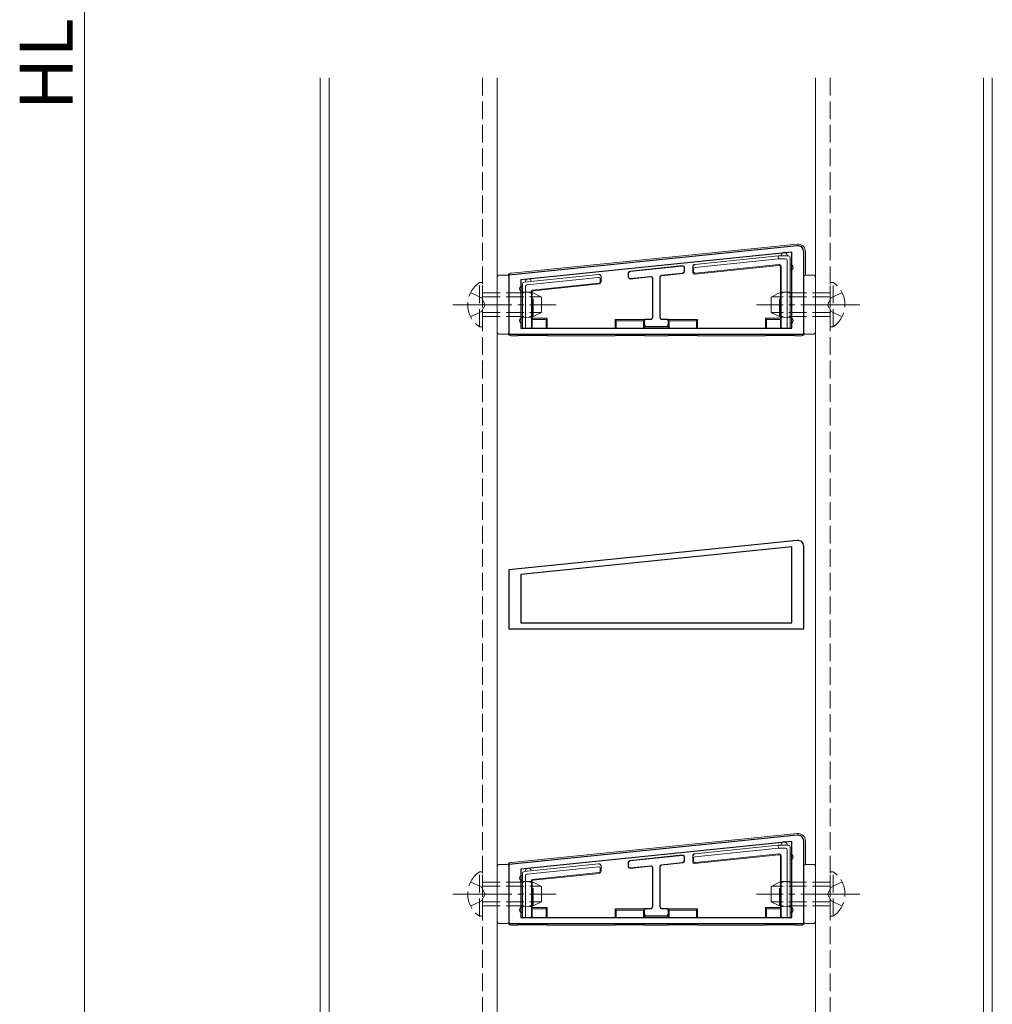
# Model space of a CAD drawing. Extents: x 0 to 1386, y 0 to 2245.
# Drawn here: x 772 to 937, y 1404 to 1571 of the extents above; entities that cross this region are included whole.
import ezdxf

# ---------------------------------------------------------------- set-up
doc = ezdxf.new("R2010")
doc.units = 0
doc.linetypes.add('YCENTER_1', pattern=[13, 10, -1, 1, -1])
doc.linetypes.add('YHIDDEN_1', pattern=[4, 3, -1])
for name, color, linetype, lineweight in [('YKK_11', 7, 'CONTINUOUS', 30), ('YKK_12', 2, 'CONTINUOUS', 13), ('YKK_13', 4, 'CONTINUOUS', 13), ('YKK_D', 6, 'CONTINUOUS', 13)]:
    doc.layers.add(name, color=color, linetype=linetype, lineweight=lineweight)
doc.styles.get("Standard").update_dxf_attribs({"font": 'txt', "bigfont": 'BIGFONT'})

msp = doc.modelspace()

# ---------------------------------------------------------------- linework, layer by layer
at = {"layer": 'YKK_11', "color": 0, "linetype": 'ByBlock', "lineweight": -2, "ltscale": 0.5}
for p, q in [((904.4, 1532.61), (855.5, 1527.62)), ((903.5, 1531.51), (857.5, 1526.81)), ((903.5, 1531.51), (857.5, 1526.81)), ((903.5, 1518.62), (903.5, 1531.51)), ((905.5, 1517.62), (905.5, 1531.62)), ((855.5, 1527.62), (855.5, 1517.62)), ((857.5, 1526.81), (857.5, 1518.62)), ((855.5, 1517.62), (905.5, 1517.62)), ((857.5, 1518.62), (903.5, 1518.62)), ((904.4, 1482.61), (855.5, 1477.62)), ((903.5, 1481.51), (857.5, 1476.81)), ((903.5, 1481.51), (857.5, 1476.81)), ((903.5, 1468.62), (903.5, 1481.51)), ((905.5, 1467.62), (905.5, 1481.62)), ((855.5, 1477.62), (855.5, 1467.62)), ((857.5, 1476.81), (857.5, 1468.62)), ((857.5, 1476.81), (857.5, 1468.62)), ((857.5, 1468.62), (903.5, 1468.62)), ((855.5, 1467.62), (905.5, 1467.62)), ((904.4, 1432.61), (855.5, 1427.62)), ((903.5, 1431.51), (857.5, 1426.81)), ((903.5, 1431.51), (857.5, 1426.81)), ((903.5, 1418.62), (903.5, 1431.51)), ((905.5, 1417.62), (905.5, 1431.62)), ((855.5, 1427.62), (855.5, 1417.62)), ((857.5, 1426.81), (857.5, 1418.62)), ((857.5, 1418.62), (903.5, 1418.62)), ((855.5, 1417.62), (905.5, 1417.62))]:
    msp.add_line(p, q, dxfattribs=at)
for centre in [(904.5, 1531.62), (904.5, 1481.62), (904.5, 1431.62)]:
    msp.add_arc(centre, 1, 0, 95.8324, dxfattribs=at)
at = {"layer": 'YKK_12'}
for p, q in [((823.5, 1282.62), (823.5, 1561.12)), ((825, 1282.62), (825, 1561.12)), ((853.5, 1561.12), (853.5, 1282.62)), ((907.5, 1561.12), (907.5, 1282.62)), ((936, 1282.62), (936, 1561.12)), ((937.5, 1282.62), (937.5, 1561.12))]:
    msp.add_line(p, q, dxfattribs=at)
at = {"layer": 'YKK_12', "linetype": 'YHIDDEN_1'}
for p, q in [((851, 1561.12), (851, 1282.62)), ((910, 1561.12), (910, 1282.62))]:
    msp.add_line(p, q, dxfattribs=at)
at = {"layer": 'YKK_13'}
for p, q in [((904.37, 1532.91), (855.92, 1527.99)), ((887.04, 1529.45), (901.2, 1530.92)), ((901.23, 1530.42), (887.07, 1528.95)), ((901.23, 1530.42), (901.2, 1530.92)), ((901.2, 1530.92), (902.9, 1530.92)), ((902.4, 1530.42), (901.23, 1530.42)), ((901.7, 1531.02), (901.7, 1530.92)), ((902.7, 1531.02), (902.7, 1530.92)), ((903.2, 1530.62), (903.2, 1528.92)), ((905.8, 1527.62), (905.8, 1531.62)), ((884.93, 1529.25), (876, 1528.3)), ((884.87, 1529.18), (876.07, 1528.24)), ((885.2, 1528.28), (885.2, 1528.88)), ((885.27, 1528.22), (885.27, 1528.95)), ((886.67, 1529.14), (886.67, 1528.1)), ((886.94, 1529.44), (887.04, 1529.45)), ((887, 1527.8), (901.28, 1529.28)), ((887.13, 1527.95), (901.28, 1529.42)), ((901.28, 1529.42), (901.4, 1529.42)), ((901.28, 1529.42), (901.28, 1529.3)), ((901.57, 1528.98), (901.57, 1520.32)), ((901.7, 1529.12), (901.7, 1518.92)), ((902.7, 1518.62), (902.7, 1530.12)), ((903.2, 1528.92), (903.2, 1519.92)), ((853.5, 1527.32), (853.5, 1517.92)), ((855.2, 1527.62), (853.8, 1527.62)), ((855.5, 1517.92), (855.5, 1527.32)), ((858.07, 1526.44), (870.7, 1527.75)), ((870.67, 1527.25), (858.57, 1525.99)), ((870.7, 1527.75), (870.8, 1527.76)), ((870.7, 1527.75), (870.7, 1527.75)), ((871.13, 1526.43), (871.13, 1527.47)), ((875.73, 1528), (875.73, 1527.27)), ((875.8, 1527.95), (875.8, 1527.34)), ((876.07, 1526.97), (879.5, 1527.34)), ((876.13, 1527.04), (879.57, 1527.41)), ((879.83, 1527.04), (879.83, 1520.48)), ((879.9, 1527.11), (879.9, 1520.42)), ((881.1, 1520.42), (881.1, 1527.3)), ((881.17, 1520.48), (881.17, 1527.24)), ((881.37, 1527.6), (884.93, 1527.98)), ((881.43, 1527.54), (885, 1527.92)), ((886.8, 1528.65), (886.8, 1528.25)), ((905.5, 1527.32), (905.5, 1517.92)), ((907.2, 1527.62), (905.8, 1527.62)), ((907.5, 1517.92), (907.5, 1527.32)), ((857.8, 1525.32), (857.8, 1526.15)), ((858.3, 1525.7), (858.3, 1518.62)), ((859.48, 1525.08), (870.73, 1526.25)), ((859.61, 1524.96), (870.86, 1526.13)), ((871, 1526.55), (871, 1526.95)), ((857.8, 1519.92), (857.8, 1525.32)), ((859.3, 1518.92), (859.3, 1524.88)), ((859.37, 1524.75), (859.35, 1524.75)), ((859.43, 1520.32), (859.43, 1524.76)), ((901.65, 1524.75), (901.63, 1524.75)), ((859.35, 1520.48), (859.37, 1520.48)), ((901.63, 1520.48), (901.65, 1520.48)), ((857.8, 1518.62), (857.8, 1519.92)), ((859.43, 1520.32), (859.44, 1520.1)), ((862, 1520.32), (859.43, 1520.32)), ((859.44, 1520.1), (859.44, 1518.71)), ((859.44, 1520.1), (861.8, 1520.1)), ((861.8, 1520.1), (862, 1520.32)), ((861.8, 1520.1), (861.8, 1518.62)), ((862, 1520.32), (862, 1518.62)), ((873.5, 1520.12), (878.5, 1520.12)), ((873.5, 1520.12), (873.5, 1518.62)), ((873.7, 1519.9), (873.5, 1520.12)), ((878.3, 1519.9), (873.7, 1519.9)), ((873.7, 1519.9), (873.7, 1518.62)), ((878.5, 1520.12), (878.3, 1519.9)), ((878.3, 1519.9), (878.3, 1518.62)), ((878.43, 1519.89), (878.43, 1519.15)), ((878.5, 1520.12), (878.5, 1520.07)), ((878.5, 1519.82), (878.5, 1519.22)), ((878.5, 1518.96), (878.5, 1518.62)), ((879.53, 1520.18), (878.73, 1520.18)), ((878.73, 1518.85), (882.27, 1518.85)), ((879.6, 1520.12), (878.8, 1520.12)), ((878.8, 1518.92), (882.2, 1518.92)), ((882.2, 1520.12), (881.4, 1520.12)), ((882.27, 1520.18), (881.47, 1520.18)), ((882.5, 1520.12), (887.5, 1520.12)), ((882.5, 1520.12), (882.5, 1520.07)), ((882.7, 1519.9), (882.5, 1520.12)), ((882.5, 1519.22), (882.5, 1519.82)), ((882.5, 1518.96), (882.5, 1518.62)), ((882.57, 1519.15), (882.57, 1519.89)), ((887.3, 1519.9), (882.7, 1519.9)), ((882.7, 1519.9), (882.7, 1518.62)), ((887.5, 1520.12), (887.3, 1519.9)), ((887.3, 1519.9), (887.3, 1518.62)), ((887.5, 1520.12), (887.5, 1518.62)), ((901.57, 1520.32), (899, 1520.32)), ((899, 1520.32), (899, 1518.62)), ((899, 1520.32), (899.2, 1520.1)), ((899.2, 1520.1), (901.56, 1520.1)), ((899.2, 1520.1), (899.2, 1518.62)), ((901.56, 1520.1), (901.57, 1520.32)), ((901.56, 1520.1), (901.56, 1518.71)), ((903.2, 1519.92), (903.2, 1518.62)), ((853.8, 1517.62), (855.2, 1517.62)), ((856, 1517.32), (857, 1517.32)), ((857, 1517.62), (857, 1517.32)), ((857, 1517.32), (857.2, 1517.41)), ((857.2, 1517.62), (857.2, 1517.41)), ((857.2, 1517.41), (861.8, 1517.41)), ((858.3, 1518.62), (857.8, 1518.62)), ((858.3, 1518.62), (859, 1518.62)), ((859.13, 1518.62), (859, 1518.62)), ((861.8, 1517.62), (861.8, 1517.41)), ((861.8, 1517.41), (862, 1517.32)), ((862, 1517.62), (862, 1517.32)), ((862, 1517.32), (873.5, 1517.32)), ((873.5, 1517.62), (873.5, 1517.32)), ((873.5, 1517.32), (873.7, 1517.41)), ((873.7, 1517.62), (873.7, 1517.41)), ((873.7, 1517.41), (878.3, 1517.41)), ((878.3, 1517.62), (878.3, 1517.41)), ((878.3, 1517.41), (878.5, 1517.32)), ((878.5, 1517.62), (878.5, 1517.32)), ((878.5, 1517.32), (882.5, 1517.32)), ((882.5, 1517.62), (882.5, 1517.32)), ((882.5, 1517.32), (882.7, 1517.41)), ((882.7, 1517.62), (882.7, 1517.41)), ((882.7, 1517.41), (887.3, 1517.41)), ((887.3, 1517.62), (887.3, 1517.41)), ((887.3, 1517.41), (887.5, 1517.32)), ((887.5, 1517.62), (887.5, 1517.32)), ((887.5, 1517.32), (899, 1517.32)), ((899, 1517.62), (899, 1517.32)), ((899, 1517.32), (899.2, 1517.41)), ((899.2, 1517.62), (899.2, 1517.41)), ((899.2, 1517.41), (903.8, 1517.41)), ((902, 1518.62), (901.87, 1518.62)), ((902, 1518.62), (902.7, 1518.62)), ((903.2, 1518.62), (902.7, 1518.62)), ((903.8, 1517.62), (903.8, 1517.41)), ((903.8, 1517.41), (904, 1517.32)), ((904, 1517.62), (904, 1517.32)), ((904, 1517.32), (905, 1517.32)), ((905.8, 1517.62), (907.2, 1517.62)), ((904.37, 1432.91), (855.92, 1427.99)), ((887.04, 1429.45), (901.2, 1430.92)), ((901.23, 1430.42), (887.07, 1428.95)), ((901.23, 1430.42), (901.2, 1430.92)), ((901.2, 1430.92), (902.9, 1430.92)), ((902.4, 1430.42), (901.23, 1430.42)), ((901.7, 1431.02), (901.7, 1430.92)), ((902.7, 1431.02), (902.7, 1430.92)), ((902.7, 1418.62), (902.7, 1430.12)), ((903.2, 1430.62), (903.2, 1428.92)), ((905.8, 1427.62), (905.8, 1431.62)), ((884.93, 1429.25), (876, 1428.3)), ((884.87, 1429.18), (876.07, 1428.24)), ((885.2, 1428.28), (885.2, 1428.88)), ((885.27, 1428.22), (885.27, 1428.95)), ((886.67, 1429.14), (886.67, 1428.1)), ((886.8, 1428.65), (886.8, 1428.25)), ((886.94, 1429.44), (887.04, 1429.45)), ((887, 1427.8), (901.28, 1429.28)), ((887.13, 1427.95), (901.28, 1429.42)), ((901.28, 1429.42), (901.4, 1429.42)), ((901.28, 1429.42), (901.28, 1429.3)), ((901.57, 1428.98), (901.57, 1420.32)), ((901.7, 1429.12), (901.7, 1418.92)), ((903.2, 1428.92), (903.2, 1419.92)), ((853.5, 1427.32), (853.5, 1417.92)), ((855.2, 1427.62), (853.8, 1427.62)), ((855.5, 1417.92), (855.5, 1427.32)), ((858.07, 1426.44), (870.7, 1427.75)), ((870.67, 1427.25), (858.57, 1425.99)), ((870.7, 1427.75), (870.8, 1427.76)), ((870.7, 1427.75), (870.7, 1427.75)), ((871, 1426.55), (871, 1426.95)), ((871.13, 1426.43), (871.13, 1427.47)), ((875.73, 1428), (875.73, 1427.27)), ((875.8, 1427.95), (875.8, 1427.34)), ((876.07, 1426.97), (879.5, 1427.34)), ((876.13, 1427.04), (879.57, 1427.41)), ((879.83, 1427.04), (879.83, 1420.48)), ((879.9, 1427.11), (879.9, 1420.42)), ((881.1, 1420.42), (881.1, 1427.3)), ((881.17, 1420.48), (881.17, 1427.24)), ((881.37, 1427.6), (884.93, 1427.98)), ((881.43, 1427.54), (885, 1427.92)), ((905.5, 1427.32), (905.5, 1417.92)), ((907.2, 1427.62), (905.8, 1427.62)), ((907.5, 1417.92), (907.5, 1427.32)), ((857.8, 1425.32), (857.8, 1426.15)), ((857.8, 1419.92), (857.8, 1425.32)), ((858.3, 1425.7), (858.3, 1418.62)), ((859.48, 1425.08), (870.73, 1426.25)), ((859.61, 1424.96), (870.86, 1426.13)), ((859.3, 1418.92), (859.3, 1424.88)), ((859.37, 1424.75), (859.35, 1424.75)), ((859.43, 1420.32), (859.43, 1424.76)), ((901.65, 1424.75), (901.63, 1424.75)), ((859.35, 1420.48), (859.37, 1420.48)), ((859.43, 1420.32), (859.44, 1420.1)), ((862, 1420.32), (859.43, 1420.32)), ((859.44, 1420.1), (859.44, 1418.71)), ((859.44, 1420.1), (861.8, 1420.1)), ((861.8, 1420.1), (862, 1420.32)), ((861.8, 1420.1), (861.8, 1418.62)), ((862, 1420.32), (862, 1418.62)), ((873.5, 1420.12), (878.5, 1420.12)), ((873.5, 1420.12), (873.5, 1418.62)), ((873.7, 1419.9), (873.5, 1420.12)), ((878.5, 1420.12), (878.3, 1419.9)), ((878.5, 1420.12), (878.5, 1420.07)), ((879.53, 1420.18), (878.73, 1420.18)), ((879.6, 1420.12), (878.8, 1420.12)), ((882.2, 1420.12), (881.4, 1420.12)), ((882.27, 1420.18), (881.47, 1420.18)), ((882.5, 1420.12), (887.5, 1420.12)), ((882.5, 1420.12), (882.5, 1420.07)), ((882.7, 1419.9), (882.5, 1420.12)), ((887.5, 1420.12), (887.3, 1419.9)), ((887.5, 1420.12), (887.5, 1418.62)), ((901.57, 1420.32), (899, 1420.32)), ((899, 1420.32), (899, 1418.62)), ((899, 1420.32), (899.2, 1420.1)), ((899.2, 1420.1), (901.56, 1420.1)), ((899.2, 1420.1), (899.2, 1418.62)), ((901.56, 1420.1), (901.57, 1420.32)), ((901.56, 1420.1), (901.56, 1418.71)), ((901.63, 1420.48), (901.65, 1420.48)), ((857.8, 1418.62), (857.8, 1419.92)), ((858.3, 1418.62), (857.8, 1418.62)), ((858.3, 1418.62), (859, 1418.62)), ((859.13, 1418.62), (859, 1418.62)), ((878.3, 1419.9), (873.7, 1419.9)), ((873.7, 1419.9), (873.7, 1418.62)), ((878.3, 1419.9), (878.3, 1418.62)), ((878.43, 1419.89), (878.43, 1419.15)), ((878.5, 1419.82), (878.5, 1419.22)), ((878.5, 1418.96), (878.5, 1418.62)), ((878.73, 1418.85), (882.27, 1418.85)), ((878.8, 1418.92), (882.2, 1418.92)), ((882.5, 1419.22), (882.5, 1419.82)), ((882.5, 1418.96), (882.5, 1418.62)), ((882.57, 1419.15), (882.57, 1419.89)), ((887.3, 1419.9), (882.7, 1419.9)), ((882.7, 1419.9), (882.7, 1418.62)), ((887.3, 1419.9), (887.3, 1418.62)), ((902, 1418.62), (901.87, 1418.62)), ((902, 1418.62), (902.7, 1418.62)), ((903.2, 1418.62), (902.7, 1418.62)), ((903.2, 1419.92), (903.2, 1418.62)), ((853.8, 1417.62), (855.2, 1417.62)), ((856, 1417.32), (857, 1417.32)), ((857, 1417.62), (857, 1417.32)), ((857, 1417.32), (857.2, 1417.41)), ((857.2, 1417.62), (857.2, 1417.41)), ((857.2, 1417.41), (861.8, 1417.41)), ((861.8, 1417.62), (861.8, 1417.41)), ((861.8, 1417.41), (862, 1417.32)), ((862, 1417.62), (862, 1417.32)), ((862, 1417.32), (873.5, 1417.32)), ((873.5, 1417.62), (873.5, 1417.32)), ((873.5, 1417.32), (873.7, 1417.41)), ((873.7, 1417.62), (873.7, 1417.41)), ((873.7, 1417.41), (878.3, 1417.41)), ((878.3, 1417.62), (878.3, 1417.41)), ((878.3, 1417.41), (878.5, 1417.32)), ((878.5, 1417.62), (878.5, 1417.32)), ((878.5, 1417.32), (882.5, 1417.32)), ((882.5, 1417.62), (882.5, 1417.32)), ((882.5, 1417.32), (882.7, 1417.41)), ((882.7, 1417.62), (882.7, 1417.41)), ((882.7, 1417.41), (887.3, 1417.41)), ((887.3, 1417.62), (887.3, 1417.41)), ((887.3, 1417.41), (887.5, 1417.32)), ((887.5, 1417.62), (887.5, 1417.32)), ((887.5, 1417.32), (899, 1417.32)), ((899, 1417.62), (899, 1417.32)), ((899, 1417.32), (899.2, 1417.41)), ((899.2, 1417.62), (899.2, 1417.41)), ((899.2, 1417.41), (903.8, 1417.41)), ((903.8, 1417.62), (903.8, 1417.41)), ((903.8, 1417.41), (904, 1417.32)), ((904, 1417.62), (904, 1417.32)), ((904, 1417.32), (905, 1417.32)), ((905.8, 1417.62), (907.2, 1417.62))]:
    msp.add_line(p, q, dxfattribs=at)
at = {"layer": 'YKK_13', "linetype": 'YHIDDEN_1'}
for p, q in [((850.49, 1518.87), (850.49, 1526.37)), ((850.49, 1526.37), (851, 1526.37)), ((851, 1518.87), (851, 1526.37)), ((910.51, 1526.37), (910, 1526.37)), ((910, 1518.87), (910, 1526.37)), ((910.51, 1518.87), (910.51, 1526.37)), ((848.99, 1524.67), (850.85, 1523.76)), ((850.85, 1523.76), (851.45, 1522.62)), ((851, 1524.62), (859.6, 1524.62)), ((851, 1523.96), (860.91, 1523.96)), ((859.6, 1520.62), (859.6, 1524.62)), ((861, 1523.92), (859.6, 1524.62)), ((861, 1521.32), (861, 1523.92)), ((900, 1523.92), (901.4, 1524.62)), ((900, 1521.32), (900, 1523.92)), ((910, 1523.96), (900.09, 1523.96)), ((901.4, 1520.62), (901.4, 1524.62)), ((910, 1524.62), (901.4, 1524.62)), ((910.15, 1523.76), (909.54, 1522.62)), ((912.01, 1524.67), (910.15, 1523.76)), ((850.85, 1521.47), (851.45, 1522.62)), ((910.15, 1521.47), (909.54, 1522.62)), ((848.99, 1520.57), (850.85, 1521.47)), ((851, 1521.27), (860.91, 1521.27)), ((851, 1520.62), (859.6, 1520.62)), ((861, 1521.32), (859.6, 1520.62)), ((900, 1521.32), (901.4, 1520.62)), ((910, 1521.27), (900.09, 1521.27)), ((910, 1520.62), (901.4, 1520.62)), ((912.01, 1520.57), (910.15, 1521.47)), ((850.49, 1518.87), (851, 1518.87)), ((910.51, 1518.87), (910, 1518.87)), ((850.49, 1418.87), (850.49, 1426.37)), ((850.49, 1426.37), (851, 1426.37)), ((851, 1418.87), (851, 1426.37)), ((910.51, 1426.37), (910, 1426.37)), ((910, 1418.87), (910, 1426.37)), ((910.51, 1418.87), (910.51, 1426.37)), ((848.99, 1424.67), (850.85, 1423.76)), ((850.85, 1423.76), (851.45, 1422.62)), ((851, 1424.62), (859.6, 1424.62)), ((851, 1423.96), (860.91, 1423.96)), ((859.6, 1420.62), (859.6, 1424.62)), ((861, 1423.92), (859.6, 1424.62)), ((861, 1421.32), (861, 1423.92)), ((900, 1423.92), (901.4, 1424.62)), ((900, 1421.32), (900, 1423.92)), ((910, 1423.96), (900.09, 1423.96)), ((901.4, 1420.62), (901.4, 1424.62)), ((910, 1424.62), (901.4, 1424.62)), ((910.15, 1423.76), (909.54, 1422.62)), ((912.01, 1424.67), (910.15, 1423.76)), ((850.85, 1421.47), (851.45, 1422.62)), ((910.15, 1421.47), (909.54, 1422.62)), ((848.99, 1420.57), (850.85, 1421.47)), ((851, 1421.27), (860.91, 1421.27)), ((851, 1420.62), (859.6, 1420.62)), ((861, 1421.32), (859.6, 1420.62)), ((900, 1421.32), (901.4, 1420.62)), ((910, 1421.27), (900.09, 1421.27)), ((910, 1420.62), (901.4, 1420.62)), ((912.01, 1420.57), (910.15, 1421.47)), ((850.49, 1418.87), (851, 1418.87)), ((910.51, 1418.87), (910, 1418.87))]:
    msp.add_line(p, q, dxfattribs=at)
at = {"layer": 'YKK_13', "linetype": 'YHIDDEN_1', "ltscale": 0.5}
for p, q in [((859.35, 1524.75), (857.8, 1524.77)), ((901.65, 1524.75), (903.2, 1524.77)), ((859.35, 1520.48), (857.8, 1520.47)), ((901.65, 1520.48), (903.2, 1520.47)), ((859.35, 1424.75), (857.8, 1424.77)), ((901.65, 1424.75), (903.2, 1424.77)), ((859.35, 1420.48), (857.8, 1420.47)), ((901.65, 1420.48), (903.2, 1420.47))]:
    msp.add_line(p, q, dxfattribs=at)
at = {"layer": 'YKK_13', "linetype": 'YCENTER_1'}
for p, q in [((846, 1522.62), (863.5, 1522.62)), ((915, 1522.62), (897.5, 1522.62)), ((846, 1422.62), (863.5, 1422.62)), ((915, 1422.62), (897.5, 1422.62))]:
    msp.add_line(p, q, dxfattribs=at)
at = {"layer": 'YKK_13'}
for centre, radius, start, end in [((902.2, 1531.02), 0.5, 0, 180), ((902.9, 1530.62), 0.3, 0.7744, 89.2256), ((902.9, 1530.62), 0.3, 89.2256, 90), ((902.9, 1530.62), 0.3, 0, 0.7744), ((903.2, 1528.92), 0.5, 270, 90), ((853.8, 1527.32), 0.3, 90, 180), ((855.2, 1527.32), 0.3, 0, 90), ((858.8, 1526.52), 0.5, 5.9197, 185.9197), ((905.8, 1527.32), 0.3, 90, 180), ((907.2, 1527.32), 0.3, 0, 90), ((857.8, 1525.32), 0.5, 90, 270), ((858.1, 1526.15), 0.3, 96.6187, 179.3009), ((858.1, 1526.15), 0.3, 179.3009, 180), ((858.1, 1526.15), 0.3, 95.9197, 96.6187), ((857.8, 1519.92), 0.5, 90, 270), ((903.2, 1519.92), 0.5, 270, 90), ((853.8, 1517.92), 0.3, 180, 270), ((855.2, 1517.92), 0.3, 270, 360), ((905.8, 1517.92), 0.3, 180, 270), ((907.2, 1517.92), 0.3, 270, 360), ((902.2, 1431.02), 0.5, 0, 180), ((902.9, 1430.62), 0.3, 0.7744, 89.2256), ((902.9, 1430.62), 0.3, 89.2256, 90), ((902.9, 1430.62), 0.3, 0, 0.7744), ((903.2, 1428.92), 0.5, 270, 90), ((853.8, 1427.32), 0.3, 90, 180), ((855.2, 1427.32), 0.3, 0, 90), ((858.8, 1426.52), 0.5, 5.9197, 185.9197), ((905.8, 1427.32), 0.3, 90, 180), ((907.2, 1427.32), 0.3, 0, 90), ((857.8, 1425.32), 0.5, 90, 270), ((858.1, 1426.15), 0.3, 96.6187, 179.3009), ((858.1, 1426.15), 0.3, 179.3009, 180), ((858.1, 1426.15), 0.3, 95.9197, 96.6187), ((857.8, 1419.92), 0.5, 90, 270), ((903.2, 1419.92), 0.5, 270, 90), ((853.8, 1417.92), 0.3, 180, 270), ((855.2, 1417.92), 0.3, 270, 360), ((905.8, 1417.92), 0.3, 180, 270), ((907.2, 1417.92), 0.3, 270, 360)]:
    msp.add_arc(centre, radius, start, end, dxfattribs=at)
at = {"layer": 'YKK_13', "linetype": 'YHIDDEN_1'}
for centre, start, end in [((853.03, 1522.62), 124.0667, 235.9333), ((907.97, 1522.62), 304.0667, 55.9333), ((853.03, 1422.62), 124.0667, 235.9333), ((907.97, 1422.62), 304.0667, 55.9333)]:
    msp.add_arc(centre, 4.53, start, end, dxfattribs=at)
at = {"layer": 'YKK_13'}
for centre, major_axis, ratio, start_param, end_param in [((904.5, 1531.61), (0.875, 0.969), 0.995864, 5.449245, 7.117126), ((902.4, 1530.11), (0.218, 0.218), 0.973329, 5.511302, 7.055068), ((884.9, 1528.88), (0.201, 0.223), 0.999915, 5.444837, 7.121533), ((884.97, 1528.95), (0.201, 0.223), 0.999915, 5.444837, 7.121533), ((886.97, 1529.14), (0.298, 0.031), 0.999962, 1.570796, 3.038279), ((887.07, 1529.15), (0.195, 0.228), 0.999273, 0.810567, 2.278018), ((887.1, 1528.65), (0.016, -0.304), 0.986359, 3.191899, 4.65935), ((898.53, 1526.25), (2.75, 3.06), 0.049044, 6.191781, 6.233944), ((901.27, 1528.98), (0.212, 0.212), 0.999924, 5.497825, 7.026383), ((901.4, 1529.12), (0.212, 0.212), 0.999924, 5.497825, 7.068545), ((856, 1527.19), (-0.596, 0.538), 0.99662, 5.550075, 6.491043), ((870.7, 1526.94), (-0.016, -0.304), 0.986068, 1.623282, 3.294539), ((870.73, 1527.45), (0.218, -0.207), 0.999265, 0.759984, 2.431241), ((870.83, 1527.47), (-0.298, -0.031), 0.999962, 3.038279, 4.712389), ((876.03, 1528), (-0.223, 0.201), 0.999931, 5.550814, 7.015557), ((876.03, 1527.27), (-0.201, -0.223), 0.999915, 5.444837, 7.121533), ((876.1, 1527.95), (-0.223, 0.201), 0.999931, 5.550814, 7.015557), ((876.1, 1527.34), (-0.201, -0.223), 0.999915, 5.444837, 7.121533), ((879.53, 1527.04), (0.201, 0.223), 0.999915, 5.444837, 7.121533), ((879.6, 1527.11), (0.201, 0.223), 0.999915, 5.444837, 7.121533), ((881.4, 1527.3), (-0.223, 0.201), 0.999931, 5.550814, 7.015557), ((881.47, 1527.24), (-0.223, 0.201), 0.999931, 5.550814, 7.015557), ((884.9, 1528.28), (0.223, -0.201), 0.999931, 5.550814, 7.015557), ((884.97, 1528.22), (0.223, -0.201), 0.999931, 5.550814, 7.015557), ((886.97, 1528.1), (-0.201, -0.223), 0.999915, 5.446171, 7.1202), ((887.1, 1528.25), (-0.201, -0.223), 0.999915, 5.446171, 7.1202), ((858.6, 1525.69), (0.228, -0.206), 0.975732, 2.420055, 3.863131), ((870.7, 1526.55), (0.223, -0.201), 0.999931, 5.54948, 7.01689), ((870.83, 1526.43), (0.223, -0.201), 0.999931, 5.54948, 7.01689), ((859.5, 1524.88), (-0.149, 0.134), 0.999931, 5.54948, 7.01689), ((859.35, 1522.62), (0, 2.14), 0.008727, 6.283109, 9.424854), ((859.37, 1522.62), (0, 2.14), 0.008727, 3.141669, 6.283109), ((859.63, 1524.76), (-0.149, 0.134), 0.999931, 5.54948, 7.01689), ((901.63, 1522.62), (0, 2.14), 0.008727, 0.000076, 3.141516), ((901.65, 1522.62), (0, 2.14), 0.008727, 3.141516, 6.283261), ((879.53, 1520.48), (0.212, -0.212), 0.999924, 5.497825, 7.068545), ((879.6, 1520.42), (0.212, -0.212), 0.999924, 5.497825, 7.068545), ((881.4, 1520.42), (-0.212, -0.212), 0.999924, 5.497825, 7.068545), ((881.47, 1520.48), (-0.212, -0.212), 0.999924, 5.497825, 7.068545), ((859, 1518.92), (-0.3, 0), 0.999962, 1.570796, 3.141593), ((859.13, 1518.92), (0.206, 0.219), 0.999389, 3.896893, 5.466474), ((859.14, 1518.71), (0.019, -0.302), 0.990231, 7.483541, 7.791356), ((878.75, 1519.86), (0.299, -0.13), 0.908678, 2.844445, 3.517635), ((878.75, 1519.17), (0.299, 0.13), 0.908678, 2.76555, 3.43874), ((878.73, 1519.88), (-0.212, 0.212), 0.999924, 5.497825, 6.395355), ((878.8, 1519.82), (-0.212, 0.212), 0.999924, 5.497825, 7.068545), ((878.8, 1519.22), (-0.212, -0.212), 0.999924, 5.497825, 7.068545), ((878.73, 1519.15), (-0.212, -0.212), 0.999924, 6.171015, 7.068545), ((882.2, 1519.82), (0.212, 0.212), 0.999924, 5.497825, 7.068545), ((882.2, 1519.22), (0.212, -0.212), 0.999924, 5.497825, 7.068545), ((882.27, 1519.88), (0.212, 0.212), 0.999924, 6.171015, 7.068545), ((882.27, 1519.15), (0.212, -0.212), 0.999924, 5.497825, 6.395355), ((882.25, 1519.86), (0.299, 0.13), 0.908678, 5.907143, 6.580333), ((882.25, 1519.17), (0.299, -0.13), 0.908678, 5.986037, 6.659228), ((901.86, 1518.71), (-0.019, -0.302), 0.990231, 4.775014, 5.08283), ((901.87, 1518.92), (-0.206, 0.219), 0.999389, 0.816711, 2.386293), ((902, 1518.92), (0.3, 0), 0.999962, 3.141593, 4.712389), ((856, 1518.12), (-0.568, -0.568), 0.99628, 6.112706, 7.06672), ((859.11, 1518.92), (0.222, -0.215), 0.939804, 5.512999, 5.514213), ((901.89, 1518.92), (0.222, 0.215), 0.939804, 3.910564, 3.911779), ((905, 1518.12), (0.568, -0.568), 0.99628, 5.499651, 6.453665), ((904.5, 1431.61), (0.875, 0.969), 0.995864, 5.449245, 7.117126), ((902.4, 1430.11), (0.218, 0.218), 0.973329, 5.511302, 7.055068), ((884.9, 1428.88), (0.201, 0.223), 0.999915, 5.444837, 7.121533), ((884.97, 1428.95), (0.201, 0.223), 0.999915, 5.444837, 7.121533), ((886.97, 1429.14), (0.298, 0.031), 0.999962, 1.570796, 3.038279), ((887.07, 1429.15), (0.195, 0.228), 0.999273, 0.810567, 2.278018), ((887.1, 1428.65), (0.016, -0.304), 0.986359, 3.191899, 4.65935), ((898.53, 1426.25), (2.75, 3.06), 0.049044, 6.191781, 6.233944), ((901.27, 1428.98), (0.212, 0.212), 0.999924, 5.497825, 7.026383), ((901.4, 1429.12), (0.212, 0.212), 0.999924, 5.497825, 7.068545), ((856, 1427.19), (-0.596, 0.538), 0.99662, 5.550075, 6.491043), ((870.7, 1426.94), (-0.016, -0.304), 0.986068, 1.623282, 3.294539), ((870.73, 1427.45), (0.218, -0.207), 0.999265, 0.759984, 2.431241), ((870.83, 1427.47), (-0.298, -0.031), 0.999962, 3.038279, 4.712389), ((876.03, 1428), (-0.223, 0.201), 0.999931, 5.550814, 7.015557), ((876.03, 1427.27), (-0.201, -0.223), 0.999915, 5.444837, 7.121533), ((876.1, 1427.95), (-0.223, 0.201), 0.999931, 5.550814, 7.015557), ((876.1, 1427.34), (-0.201, -0.223), 0.999915, 5.444837, 7.121533), ((879.53, 1427.04), (0.201, 0.223), 0.999915, 5.444837, 7.121533), ((879.6, 1427.11), (0.201, 0.223), 0.999915, 5.444837, 7.121533), ((881.4, 1427.3), (-0.223, 0.201), 0.999931, 5.550814, 7.015557), ((881.47, 1427.24), (-0.223, 0.201), 0.999931, 5.550814, 7.015557), ((884.9, 1428.28), (0.223, -0.201), 0.999931, 5.550814, 7.015557), ((884.97, 1428.22), (0.223, -0.201), 0.999931, 5.550814, 7.015557), ((886.97, 1428.1), (-0.201, -0.223), 0.999915, 5.446171, 7.1202), ((887.1, 1428.25), (-0.201, -0.223), 0.999915, 5.446171, 7.1202), ((858.6, 1425.69), (0.228, -0.206), 0.975732, 2.420055, 3.863131), ((870.7, 1426.55), (0.223, -0.201), 0.999931, 5.54948, 7.01689), ((870.83, 1426.43), (0.223, -0.201), 0.999931, 5.54948, 7.01689), ((859.5, 1424.88), (-0.149, 0.134), 0.999931, 5.54948, 7.01689), ((859.35, 1422.62), (0, 2.14), 0.008727, 6.283109, 9.424854), ((859.37, 1422.62), (0, 2.14), 0.008727, 3.141669, 6.283109), ((859.63, 1424.76), (-0.149, 0.134), 0.999931, 5.54948, 7.01689), ((901.63, 1422.62), (0, 2.14), 0.008727, 0.000076, 3.141516), ((901.65, 1422.62), (0, 2.14), 0.008727, 3.141516, 6.283261), ((878.73, 1419.88), (-0.212, 0.212), 0.999924, 5.497825, 6.395355), ((878.8, 1419.82), (-0.212, 0.212), 0.999924, 5.497825, 7.068545), ((879.53, 1420.48), (0.212, -0.212), 0.999924, 5.497825, 7.068545), ((879.6, 1420.42), (0.212, -0.212), 0.999924, 5.497825, 7.068545), ((881.4, 1420.42), (-0.212, -0.212), 0.999924, 5.497825, 7.068545), ((881.47, 1420.48), (-0.212, -0.212), 0.999924, 5.497825, 7.068545), ((882.2, 1419.82), (0.212, 0.212), 0.999924, 5.497825, 7.068545), ((882.27, 1419.88), (0.212, 0.212), 0.999924, 6.171015, 7.068545), ((859, 1418.92), (-0.3, 0), 0.999962, 1.570796, 3.141593), ((859.13, 1418.92), (0.206, 0.219), 0.999389, 3.896893, 5.466474), ((859.11, 1418.92), (0.222, -0.215), 0.939804, 5.512999, 5.514213), ((859.14, 1418.71), (0.019, -0.302), 0.990231, 7.483541, 7.791356), ((878.75, 1419.86), (0.299, -0.13), 0.908678, 2.844445, 3.517635), ((878.75, 1419.17), (0.299, 0.13), 0.908678, 2.76555, 3.43874), ((878.8, 1419.22), (-0.212, -0.212), 0.999924, 5.497825, 7.068545), ((878.73, 1419.15), (-0.212, -0.212), 0.999924, 6.171015, 7.068545), ((882.2, 1419.22), (0.212, -0.212), 0.999924, 5.497825, 7.068545), ((882.27, 1419.15), (0.212, -0.212), 0.999924, 5.497825, 6.395355), ((882.25, 1419.86), (0.299, 0.13), 0.908678, 5.907143, 6.580333), ((882.25, 1419.17), (0.299, -0.13), 0.908678, 5.986037, 6.659228), ((901.86, 1418.71), (-0.019, -0.302), 0.990231, 4.775014, 5.08283), ((901.87, 1418.92), (-0.206, 0.219), 0.999389, 0.816711, 2.386293), ((902, 1418.92), (0.3, 0), 0.999962, 3.141593, 4.712389), ((901.89, 1418.92), (0.222, 0.215), 0.939804, 3.910564, 3.911779), ((856, 1418.12), (-0.568, -0.568), 0.99628, 6.112706, 7.06672), ((905, 1418.12), (0.568, -0.568), 0.99628, 5.499651, 6.453665)]:
    msp.add_ellipse(centre, major_axis=major_axis, ratio=ratio, start_param=start_param, end_param=end_param, dxfattribs=at)
at = {"layer": 'YKK_D'}
msp.add_line((783.5, 1860.62), (783.5, 1261.12), dxfattribs=at)

# ---------------------------------------------------------------- texts
msp.add_text('HL', height=9, rotation=90, dxfattribs=at).set_placement((781.5, 1555.59))

doc.saveas('drawing.dxf')
